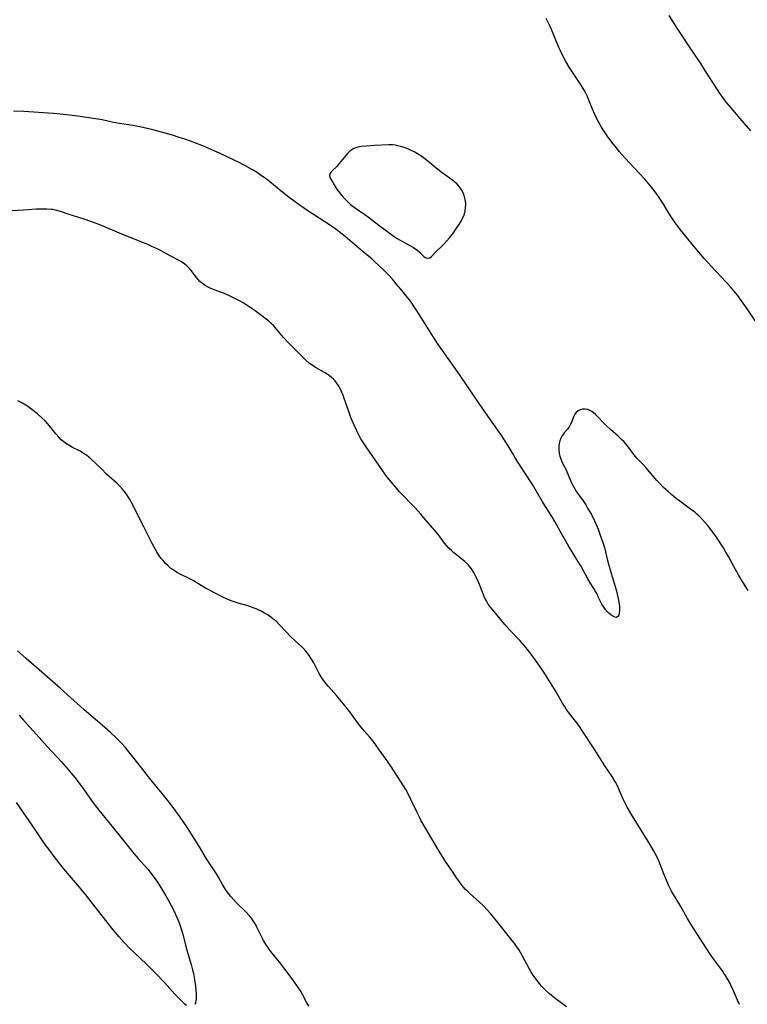
# Model space of a CAD drawing. Units: inches. Extents: x 2093403 to 2098841, y 164712 to 170175.
# Drawn here: x 2094021 to 2094167, y 167643 to 167842 of the extents above; entities that cross this region are included whole.
import ezdxf

# ---------------------------------------------------------------- set-up
doc = ezdxf.new("R2010")
doc.units = ezdxf.units.IN
doc.header["$MEASUREMENT"] = 0
doc.layers.add('c_12_T15S_R19E', color=63, linetype='Continuous')

msp = doc.modelspace()

# ---------------------------------------------------------------- linework, layer by layer
at = {"layer": 'c_12_T15S_R19E'}
for points in [[(2094168.94, 167780.72, 1016), (2094167.22, 167783.19, 1016), (2094166.09, 167784.79, 1016), (2094165.25, 167785.92, 1016), (2094164.55, 167786.79, 1016), (2094163.85, 167787.61, 1016), (2094162.93, 167788.63, 1016), (2094160.03, 167791.73, 1016), (2094158.58, 167793.36, 1016), (2094156.77, 167795.52, 1016), (2094154.07, 167798.79, 1016), (2094153.16, 167799.93, 1016), (2094152.77, 167800.46, 1016), (2094152.15, 167801.35, 1016), (2094151.54, 167802.31, 1016), (2094150.33, 167804.28, 1016), (2094149.59, 167805.45, 1016), (2094148.86, 167806.52, 1016), (2094147.94, 167807.72, 1016), (2094147.26, 167808.54, 1016), (2094146.57, 167809.33, 1016), (2094144.49, 167811.55, 1016), (2094142.64, 167813.59, 1016), (2094141.45, 167814.95, 1016), (2094140.88, 167815.63, 1016), (2094139.97, 167816.77, 1016), (2094139.02, 167818.08, 1016), (2094138.35, 167819.07, 1016), (2094137.88, 167819.81, 1016), (2094137.25, 167820.88, 1016), (2094136.85, 167821.61, 1016), (2094136.49, 167822.35, 1016), (2094136.04, 167823.44, 1016), (2094135.34, 167825.29, 1016), (2094135.03, 167825.99, 1016), (2094134.72, 167826.65, 1016), (2094134.38, 167827.29, 1016), (2094133.97, 167827.98, 1016), (2094133.63, 167828.53, 1016), (2094131.37, 167831.91, 1016), (2094130.67, 167833.07, 1016), (2094130, 167834.32, 1016), (2094129.59, 167835.19, 1016), (2094129.27, 167835.92, 1016), (2094127.79, 167839.49, 1016), (2094127.51, 167840.11, 1016), (2094127.11, 167840.94, 1016), (2094126.69, 167841.73, 1016)], [(2094167.98, 167819.11, 1018), (2094165.84, 167821.57, 1018), (2094163.99, 167823.73, 1018), (2094163.14, 167824.76, 1018), (2094162.66, 167825.37, 1018), (2094162.18, 167826.02, 1018), (2094161.79, 167826.58, 1018), (2094161.05, 167827.66, 1018), (2094158.86, 167831.11, 1018), (2094157.87, 167832.65, 1018), (2094155.48, 167836.26, 1018), (2094153.91, 167838.56, 1018), (2094153.09, 167839.79, 1018), (2094151.49, 167842.37, 1018)], [(2094167.43, 167726.39, 1014), (2094167.07, 167726.9, 1014), (2094166.34, 167728.05, 1014), (2094165.46, 167729.56, 1014), (2094164.53, 167731.24, 1014), (2094163.44, 167733.26, 1014), (2094162.96, 167734.12, 1014), (2094162.46, 167734.96, 1014), (2094161.92, 167735.8, 1014), (2094161.17, 167736.92, 1014), (2094160.31, 167738.14, 1014), (2094159.92, 167738.68, 1014), (2094159.23, 167739.55, 1014), (2094158.56, 167740.31, 1014), (2094157.96, 167740.94, 1014), (2094157.52, 167741.37, 1014), (2094157.06, 167741.79, 1014), (2094156.65, 167742.14, 1014), (2094155.8, 167742.81, 1014), (2094153.68, 167744.37, 1014), (2094153.01, 167744.88, 1014), (2094151.97, 167745.74, 1014), (2094151.29, 167746.32, 1014), (2094150.38, 167747.16, 1014), (2094149.57, 167748, 1014), (2094149.05, 167748.58, 1014), (2094146.8, 167751.15, 1014), (2094146.17, 167751.86, 1014), (2094145.07, 167753.02, 1014), (2094144.69, 167753.43, 1014), (2094144.16, 167754.08, 1014), (2094143.29, 167755.27, 1014), (2094142.77, 167755.93, 1014), (2094142.36, 167756.4, 1014), (2094141.93, 167756.85, 1014), (2094141.25, 167757.48, 1014), (2094139.69, 167758.82, 1014), (2094138.8, 167759.62, 1014), (2094138.31, 167760.11, 1014), (2094136.95, 167761.59, 1014), (2094136.63, 167761.9, 1014), (2094136.27, 167762.2, 1014), (2094135.9, 167762.47, 1014), (2094135.51, 167762.69, 1014), (2094135.1, 167762.85, 1014), (2094134.59, 167762.95, 1014), (2094134.05, 167762.94, 1014), (2094133.58, 167762.83, 1014), (2094133.15, 167762.62, 1014), (2094132.73, 167762.26, 1014), (2094132.5, 167761.96, 1014), (2094132.28, 167761.54, 1014), (2094131.77, 167760.15, 1014), (2094131.51, 167759.64, 1014), (2094131.34, 167759.37, 1014), (2094131, 167758.93, 1014), (2094130.34, 167758.14, 1014), (2094129.93, 167757.57, 1014), (2094129.67, 167757.09, 1014), (2094129.48, 167756.58, 1014), (2094129.34, 167756, 1014), (2094129.29, 167755.56, 1014), (2094129.27, 167754.79, 1014), (2094129.35, 167754.02, 1014), (2094129.46, 167753.48, 1014), (2094129.57, 167753.13, 1014), (2094129.8, 167752.51, 1014), (2094130.07, 167751.93, 1014), (2094130.71, 167750.69, 1014), (2094131.03, 167750.01, 1014), (2094131.78, 167748.21, 1014), (2094132.13, 167747.48, 1014), (2094132.39, 167746.99, 1014), (2094132.78, 167746.37, 1014), (2094134.02, 167744.65, 1014), (2094134.7, 167743.63, 1014), (2094135.07, 167743.01, 1014), (2094135.82, 167741.68, 1014), (2094136.46, 167740.42, 1014), (2094136.79, 167739.7, 1014), (2094137.19, 167738.74, 1014), (2094137.69, 167737.35, 1014), (2094137.99, 167736.49, 1014), (2094138.44, 167735.05, 1014), (2094139.1, 167732.45, 1014), (2094139.44, 167731.24, 1014), (2094140.83, 167726.48, 1014), (2094141.05, 167725.64, 1014), (2094141.24, 167724.77, 1014), (2094141.37, 167724.01, 1014), (2094141.46, 167723.14, 1014), (2094141.49, 167722.37, 1014), (2094141.45, 167721.86, 1014), (2094141.37, 167721.43, 1014), (2094141.19, 167721.12, 1014), (2094140.85, 167720.95, 1014), (2094140.53, 167720.99, 1014), (2094140.14, 167721.18, 1014), (2094139.72, 167721.47, 1014), (2094139.35, 167721.77, 1014), (2094138.99, 167722.12, 1014), (2094138.71, 167722.44, 1014), (2094138.45, 167722.8, 1014), (2094138.17, 167723.23, 1014), (2094137.95, 167723.63, 1014), (2094137.29, 167724.99, 1014), (2094136.9, 167725.75, 1014), (2094136.61, 167726.28, 1014), (2094136.3, 167726.8, 1014), (2094135.71, 167727.75, 1014), (2094135.14, 167728.71, 1014), (2094133.68, 167731.35, 1014), (2094133.33, 167731.95, 1014), (2094132.16, 167733.81, 1014), (2094131.31, 167735.22, 1014), (2094129.58, 167738.22, 1014), (2094128.46, 167740.26, 1014), (2094127.99, 167741.08, 1014), (2094127.35, 167742.14, 1014), (2094126, 167744.27, 1014), (2094123.93, 167747.73, 1014), (2094122.43, 167750.12, 1014), (2094120.48, 167753.11, 1014), (2094120.04, 167753.86, 1014), (2094119.05, 167755.58, 1014), (2094118.48, 167756.52, 1014), (2094117.78, 167757.56, 1014), (2094116.15, 167759.84, 1014), (2094114.53, 167762.15, 1014), (2094112.5, 167765.15, 1014), (2094109.22, 167769.95, 1014), (2094104.69, 167776.41, 1014), (2094104.11, 167777.28, 1014), (2094103.5, 167778.23, 1014), (2094101.21, 167781.99, 1014), (2094100.46, 167783.14, 1014), (2094100, 167783.81, 1014), (2094099.4, 167784.63, 1014), (2094098.73, 167785.5, 1014), (2094097.39, 167787.17, 1014), (2094096.51, 167788.24, 1014), (2094095.73, 167789.14, 1014), (2094095.18, 167789.76, 1014), (2094094.62, 167790.36, 1014), (2094094.06, 167790.91, 1014), (2094092.1, 167792.76, 1014), (2094091.54, 167793.26, 1014), (2094091, 167793.72, 1014), (2094088.92, 167795.41, 1014), (2094087.6, 167796.53, 1014), (2094086.21, 167797.74, 1014), (2094085.02, 167798.71, 1014), (2094084.32, 167799.23, 1014), (2094083.23, 167799.98, 1014), (2094078.49, 167803.09, 1014), (2094077.78, 167803.56, 1014), (2094076.66, 167804.35, 1014), (2094074.89, 167805.67, 1014), (2094073.27, 167806.93, 1014), (2094071.03, 167808.78, 1014), (2094070.51, 167809.2, 1014), (2094069.97, 167809.61, 1014), (2094069.07, 167810.24, 1014), (2094068.3, 167810.74, 1014), (2094067.52, 167811.21, 1014), (2094066, 167812.06, 1014), (2094064.69, 167812.75, 1014), (2094063.81, 167813.19, 1014), (2094062.29, 167813.92, 1014), (2094061, 167814.5, 1014), (2094058.13, 167815.76, 1014), (2094057.28, 167816.12, 1014), (2094055.92, 167816.67, 1014), (2094055.23, 167816.93, 1014), (2094053.69, 167817.47, 1014), (2094052.77, 167817.77, 1014), (2094051.41, 167818.18, 1014), (2094047.72, 167819.2, 1014), (2094046.86, 167819.43, 1014), (2094045.38, 167819.78, 1014), (2094044.5, 167819.96, 1014), (2094043.46, 167820.15, 1014), (2094040.72, 167820.58, 1014), (2094039.48, 167820.79, 1014), (2094037.2, 167821.27, 1014), (2094035.93, 167821.52, 1014), (2094034.51, 167821.74, 1014), (2094032.29, 167822.05, 1014), (2094030.58, 167822.27, 1014), (2094029.4, 167822.4, 1014), (2094027.41, 167822.57, 1014), (2094021.4, 167822.99, 1014), (2094019.37, 167823.06, 1014)], [(2094165.65, 167642.9, 1012), (2094165.27, 167643.74, 1012), (2094164.44, 167645.66, 1012), (2094163.93, 167646.79, 1012), (2094163.65, 167647.37, 1012), (2094163.35, 167647.93, 1012), (2094162.86, 167648.73, 1012), (2094162.55, 167649.2, 1012), (2094162.23, 167649.67, 1012), (2094160.98, 167651.33, 1012), (2094159.93, 167652.8, 1012), (2094159.02, 167654.17, 1012), (2094157.05, 167657.19, 1012), (2094156.46, 167658.12, 1012), (2094155.69, 167659.4, 1012), (2094155.21, 167660.23, 1012), (2094154.14, 167662.17, 1012), (2094153.68, 167662.98, 1012), (2094152.38, 167665.07, 1012), (2094152, 167665.72, 1012), (2094151.64, 167666.38, 1012), (2094151.35, 167666.95, 1012), (2094151.07, 167667.58, 1012), (2094150.55, 167668.87, 1012), (2094149.85, 167670.76, 1012), (2094149.56, 167671.48, 1012), (2094149.35, 167671.98, 1012), (2094148.99, 167672.73, 1012), (2094148.33, 167673.95, 1012), (2094147.6, 167675.18, 1012), (2094144.14, 167680.84, 1012), (2094143.07, 167682.69, 1012), (2094142.64, 167683.5, 1012), (2094142.25, 167684.3, 1012), (2094141.44, 167686.14, 1012), (2094141.06, 167686.98, 1012), (2094140.67, 167687.71, 1012), (2094140.34, 167688.28, 1012), (2094139.99, 167688.84, 1012), (2094138.57, 167690.98, 1012), (2094136.49, 167694.26, 1012), (2094133.79, 167698.41, 1012), (2094133.42, 167698.94, 1012), (2094132.89, 167699.67, 1012), (2094131.6, 167701.3, 1012), (2094131.16, 167701.87, 1012), (2094130.74, 167702.46, 1012), (2094130.38, 167703.02, 1012), (2094130.02, 167703.63, 1012), (2094128.6, 167706.14, 1012), (2094127.41, 167708.11, 1012), (2094126.1, 167710.1, 1012), (2094124.57, 167712.35, 1012), (2094124.05, 167713.07, 1012), (2094123.22, 167714.16, 1012), (2094122.36, 167715.19, 1012), (2094121.45, 167716.2, 1012), (2094119.41, 167718.35, 1012), (2094118.39, 167719.51, 1012), (2094115.88, 167722.53, 1012), (2094115.45, 167723.08, 1012), (2094115.05, 167723.64, 1012), (2094114.66, 167724.3, 1012), (2094114.31, 167724.99, 1012), (2094114, 167725.7, 1012), (2094113.12, 167727.94, 1012), (2094112.68, 167728.96, 1012), (2094112.42, 167729.49, 1012), (2094112.13, 167730, 1012), (2094111.65, 167730.74, 1012), (2094111.03, 167731.51, 1012), (2094110.31, 167732.2, 1012), (2094109.8, 167732.63, 1012), (2094108.61, 167733.57, 1012), (2094108.11, 167733.98, 1012), (2094107.63, 167734.41, 1012), (2094107.12, 167734.93, 1012), (2094106.63, 167735.48, 1012), (2094106.25, 167735.95, 1012), (2094105.18, 167737.35, 1012), (2094104.72, 167737.93, 1012), (2094102.07, 167741.06, 1012), (2094101.43, 167741.8, 1012), (2094100.31, 167743.02, 1012), (2094097.17, 167746.3, 1012), (2094096.52, 167747.02, 1012), (2094095.84, 167747.79, 1012), (2094095.04, 167748.78, 1012), (2094094.48, 167749.5, 1012), (2094093.43, 167750.95, 1012), (2094091.67, 167753.58, 1012), (2094090.44, 167755.32, 1012), (2094089.74, 167756.35, 1012), (2094089.35, 167756.99, 1012), (2094088.73, 167758.13, 1012), (2094088.46, 167758.68, 1012), (2094087.99, 167759.7, 1012), (2094087.34, 167761.27, 1012), (2094086.97, 167762.27, 1012), (2094086.01, 167765.13, 1012), (2094085.78, 167765.74, 1012), (2094085.53, 167766.34, 1012), (2094085.31, 167766.82, 1012), (2094085.06, 167767.32, 1012), (2094084.77, 167767.81, 1012), (2094084.45, 167768.28, 1012), (2094084.16, 167768.64, 1012), (2094083.86, 167768.98, 1012), (2094083.47, 167769.34, 1012), (2094083.07, 167769.67, 1012), (2094082.54, 167770.03, 1012), (2094082, 167770.37, 1012), (2094080.36, 167771.29, 1012), (2094079.6, 167771.76, 1012), (2094078.94, 167772.25, 1012), (2094078.27, 167772.85, 1012), (2094076.61, 167774.51, 1012), (2094074.69, 167776.41, 1012), (2094073.76, 167777.42, 1012), (2094072.09, 167779.4, 1012), (2094071.73, 167779.79, 1012), (2094071.27, 167780.24, 1012), (2094070.78, 167780.67, 1012), (2094070.28, 167781.09, 1012), (2094069.41, 167781.77, 1012), (2094068.07, 167782.77, 1012), (2094066.88, 167783.6, 1012), (2094066.27, 167783.99, 1012), (2094065.66, 167784.36, 1012), (2094065.04, 167784.71, 1012), (2094063.83, 167785.33, 1012), (2094063.02, 167785.71, 1012), (2094061.68, 167786.31, 1012), (2094061.09, 167786.55, 1012), (2094059.13, 167787.29, 1012), (2094058.6, 167787.53, 1012), (2094057.97, 167787.86, 1012), (2094057.42, 167788.26, 1012), (2094056.91, 167788.71, 1012), (2094056.55, 167789.08, 1012), (2094056.22, 167789.47, 1012), (2094055.15, 167790.9, 1012), (2094054.88, 167791.24, 1012), (2094054.58, 167791.56, 1012), (2094054.2, 167791.93, 1012), (2094053.86, 167792.21, 1012), (2094053.22, 167792.64, 1012), (2094052.75, 167792.92, 1012), (2094050.91, 167793.9, 1012), (2094048.98, 167794.96, 1012), (2094048.3, 167795.3, 1012), (2094047.12, 167795.84, 1012), (2094046.39, 167796.15, 1012), (2094041.2, 167798.27, 1012), (2094037.9, 167799.66, 1012), (2094036.38, 167800.28, 1012), (2094034.9, 167800.83, 1012), (2094033.57, 167801.28, 1012), (2094030.56, 167802.21, 1012), (2094029.04, 167802.72, 1012), (2094028.33, 167802.94, 1012), (2094027.8, 167803.08, 1012), (2094027.26, 167803.19, 1012), (2094026.97, 167803.23, 1012), (2094026.04, 167803.31, 1012), (2094025.09, 167803.31, 1012), (2094023.88, 167803.26, 1012), (2094021.39, 167803.08, 1012), (2094019.06, 167802.95, 1012)], [(2094130.79, 167642.41, 1010), (2094128.46, 167644.18, 1010), (2094127.37, 167645.05, 1010), (2094126.73, 167645.61, 1010), (2094126.25, 167646.08, 1010), (2094125.79, 167646.57, 1010), (2094125.35, 167647.08, 1010), (2094124.88, 167647.69, 1010), (2094124.42, 167648.31, 1010), (2094124.11, 167648.78, 1010), (2094123.63, 167649.55, 1010), (2094123.3, 167650.12, 1010), (2094121.9, 167652.73, 1010), (2094121.54, 167653.35, 1010), (2094121.17, 167653.95, 1010), (2094120.75, 167654.59, 1010), (2094120.23, 167655.31, 1010), (2094119.86, 167655.78, 1010), (2094116.44, 167660.1, 1010), (2094115.49, 167661.24, 1010), (2094114.84, 167661.97, 1010), (2094114.05, 167662.79, 1010), (2094113.22, 167663.58, 1010), (2094111.49, 167665.12, 1010), (2094110.92, 167665.65, 1010), (2094110.48, 167666.08, 1010), (2094110.07, 167666.53, 1010), (2094109.52, 167667.19, 1010), (2094109.08, 167667.8, 1010), (2094108.66, 167668.42, 1010), (2094107.82, 167669.67, 1010), (2094106.54, 167671.54, 1010), (2094105.87, 167672.56, 1010), (2094105.13, 167673.78, 1010), (2094102.4, 167678.41, 1010), (2094101.92, 167679.24, 1010), (2094101.45, 167680.07, 1010), (2094101.15, 167680.66, 1010), (2094100.64, 167681.71, 1010), (2094099.53, 167684.11, 1010), (2094098.85, 167685.47, 1010), (2094098.42, 167686.24, 1010), (2094097.97, 167687, 1010), (2094096.87, 167688.67, 1010), (2094095.38, 167690.92, 1010), (2094094.32, 167692.47, 1010), (2094092.91, 167694.47, 1010), (2094091.81, 167695.96, 1010), (2094091.08, 167696.86, 1010), (2094090.08, 167698.03, 1010), (2094089.36, 167698.9, 1010), (2094088.71, 167699.76, 1010), (2094087.12, 167701.93, 1010), (2094085.82, 167703.58, 1010), (2094084.47, 167705.19, 1010), (2094082.84, 167707, 1010), (2094082.39, 167707.53, 1010), (2094081.96, 167708.06, 1010), (2094081.61, 167708.56, 1010), (2094081.38, 167708.94, 1010), (2094080.98, 167709.63, 1010), (2094079.87, 167711.76, 1010), (2094079.3, 167712.75, 1010), (2094078.97, 167713.25, 1010), (2094078.61, 167713.74, 1010), (2094078.29, 167714.13, 1010), (2094077.65, 167714.81, 1010), (2094075.26, 167717.04, 1010), (2094074.32, 167718.01, 1010), (2094072.92, 167719.54, 1010), (2094072.34, 167720.1, 1010), (2094071.65, 167720.67, 1010), (2094071.2, 167721.01, 1010), (2094070.65, 167721.38, 1010), (2094069.96, 167721.81, 1010), (2094069.24, 167722.21, 1010), (2094068.82, 167722.41, 1010), (2094068.24, 167722.67, 1010), (2094067.65, 167722.91, 1010), (2094067.19, 167723.08, 1010), (2094066.37, 167723.34, 1010), (2094064.61, 167723.83, 1010), (2094063.62, 167724.14, 1010), (2094062.86, 167724.43, 1010), (2094061.95, 167724.84, 1010), (2094059.58, 167726.04, 1010), (2094058.55, 167726.59, 1010), (2094058.06, 167726.87, 1010), (2094056.3, 167727.95, 1010), (2094055.54, 167728.38, 1010), (2094054.77, 167728.79, 1010), (2094052.81, 167729.74, 1010), (2094052.17, 167730.09, 1010), (2094051.71, 167730.38, 1010), (2094051.09, 167730.84, 1010), (2094050.5, 167731.34, 1010), (2094049.98, 167731.85, 1010), (2094049.49, 167732.39, 1010), (2094049.12, 167732.86, 1010), (2094048.63, 167733.53, 1010), (2094048.28, 167734.06, 1010), (2094047.95, 167734.62, 1010), (2094047.29, 167735.84, 1010), (2094045.6, 167739.22, 1010), (2094044.54, 167741.3, 1010), (2094043.53, 167743.4, 1010), (2094043.22, 167744.01, 1010), (2094042.84, 167744.68, 1010), (2094042.49, 167745.24, 1010), (2094042.12, 167745.79, 1010), (2094041.67, 167746.39, 1010), (2094041.31, 167746.83, 1010), (2094040.78, 167747.4, 1010), (2094040.21, 167747.94, 1010), (2094038.6, 167749.39, 1010), (2094038.1, 167749.87, 1010), (2094037.08, 167750.9, 1010), (2094036.02, 167751.93, 1010), (2094034.96, 167752.91, 1010), (2094034.52, 167753.29, 1010), (2094034.06, 167753.64, 1010), (2094033.62, 167753.94, 1010), (2094033.16, 167754.22, 1010), (2094032.63, 167754.51, 1010), (2094031.21, 167755.24, 1010), (2094030.69, 167755.52, 1010), (2094030, 167755.95, 1010), (2094029.47, 167756.35, 1010), (2094028.96, 167756.79, 1010), (2094028.47, 167757.3, 1010), (2094027.91, 167757.94, 1010), (2094026.57, 167759.61, 1010), (2094026.19, 167760.05, 1010), (2094025.72, 167760.56, 1010), (2094025.14, 167761.14, 1010), (2094024.18, 167761.99, 1010), (2094023.28, 167762.71, 1010), (2094022.52, 167763.27, 1010), (2094021.85, 167763.73, 1010), (2094021.17, 167764.14, 1010), (2094020.73, 167764.37, 1010), (2094020.19, 167764.63, 1010)], [(2094078.87, 167642.51, 1008), (2094078.47, 167643.24, 1008), (2094077.56, 167644.99, 1008), (2094077.11, 167645.75, 1008), (2094076.62, 167646.49, 1008), (2094075.83, 167647.59, 1008), (2094073.29, 167650.99, 1008), (2094071.51, 167653.22, 1008), (2094071.04, 167653.82, 1008), (2094070.6, 167654.43, 1008), (2094070.28, 167654.92, 1008), (2094069.76, 167655.78, 1008), (2094069.48, 167656.3, 1008), (2094068.41, 167658.47, 1008), (2094068.09, 167659.08, 1008), (2094067.67, 167659.77, 1008), (2094067.3, 167660.28, 1008), (2094066.9, 167660.77, 1008), (2094066.15, 167661.58, 1008), (2094064.29, 167663.39, 1008), (2094063.69, 167664.02, 1008), (2094063.15, 167664.64, 1008), (2094062.65, 167665.28, 1008), (2094062.24, 167665.84, 1008), (2094061.85, 167666.41, 1008), (2094061.46, 167667.07, 1008), (2094060.72, 167668.43, 1008), (2094060.26, 167669.2, 1008), (2094058.27, 167672.28, 1008), (2094056.85, 167674.64, 1008), (2094055.44, 167676.89, 1008), (2094054.67, 167678.09, 1008), (2094053.87, 167679.28, 1008), (2094052.61, 167681.12, 1008), (2094052.09, 167681.86, 1008), (2094051.34, 167682.88, 1008), (2094049.92, 167684.7, 1008), (2094048.39, 167686.59, 1008), (2094046.79, 167688.53, 1008), (2094045.92, 167689.6, 1008), (2094043.14, 167693.16, 1008), (2094042.35, 167694.15, 1008), (2094041.9, 167694.69, 1008), (2094041.09, 167695.6, 1008), (2094040.73, 167695.99, 1008), (2094039.98, 167696.73, 1008), (2094038.89, 167697.73, 1008), (2094037.23, 167699.19, 1008), (2094033.6, 167702.28, 1008), (2094032.84, 167702.95, 1008), (2094028.84, 167706.58, 1008), (2094025.04, 167709.89, 1008), (2094021.91, 167712.67, 1008), (2094020.15, 167714.19, 1008)], [(2094020.47, 167701.24, 1008), (2094021.38, 167700.24, 1008), (2094023.29, 167698.04, 1008), (2094024.49, 167696.7, 1008), (2094026.14, 167694.9, 1008), (2094029.04, 167691.8, 1008), (2094029.96, 167690.75, 1008), (2094030.99, 167689.53, 1008), (2094031.78, 167688.56, 1008), (2094032.33, 167687.84, 1008), (2094033.36, 167686.42, 1008), (2094034.85, 167684.3, 1008), (2094035.58, 167683.3, 1008), (2094036.53, 167682.07, 1008), (2094037.73, 167680.59, 1008), (2094040.94, 167676.71, 1008), (2094043.62, 167673.33, 1008), (2094044.5, 167672.3, 1008), (2094046.39, 167670.14, 1008), (2094047.29, 167669.03, 1008), (2094047.71, 167668.47, 1008), (2094048.37, 167667.53, 1008), (2094049.27, 167666.13, 1008), (2094050.06, 167664.79, 1008), (2094050.67, 167663.7, 1008), (2094051.13, 167662.83, 1008), (2094051.78, 167661.55, 1008), (2094052.09, 167660.88, 1008), (2094052.47, 167660.02, 1008), (2094052.72, 167659.36, 1008), (2094053.08, 167658.31, 1008), (2094053.45, 167657.08, 1008), (2094054.02, 167654.83, 1008), (2094054.34, 167653.64, 1008), (2094055.17, 167650.91, 1008), (2094055.44, 167649.84, 1008), (2094055.61, 167649.13, 1008), (2094055.84, 167647.9, 1008), (2094056.02, 167646.54, 1008), (2094056.1, 167645.72, 1008), (2094056.13, 167645.1, 1008), (2094056.14, 167644.56, 1008), (2094056.13, 167644.05, 1008), (2094056.09, 167643.6, 1008), (2094056.01, 167643.2, 1008), (2094055.88, 167642.86, 1008)], [(2094033.9, 167664.97, 1008), (2094032.97, 167666.11, 1008), (2094029.49, 167670.26, 1008), (2094028.49, 167671.49, 1008), (2094027.73, 167672.48, 1008), (2094026.45, 167674.19, 1008), (2094025.69, 167675.24, 1008), (2094023.27, 167678.82, 1008), (2094019.94, 167683.62, 1008)], [(2094054.22, 167642.64, 1008), (2094053.87, 167642.93, 1008), (2094053.59, 167643.18, 1008), (2094053.05, 167643.73, 1008), (2094051.87, 167644.97, 1008), (2094049.75, 167647.32, 1008), (2094047.91, 167649.25, 1008), (2094047.31, 167649.87, 1008), (2094046.18, 167650.98, 1008), (2094043.7, 167653.31, 1008), (2094042.73, 167654.25, 1008), (2094041.65, 167655.4, 1008), (2094040.65, 167656.53, 1008), (2094039.45, 167657.95, 1008), (2094038.45, 167659.18, 1008), (2094033.9, 167664.97, 1008)]]:
    msp.add_polyline3d(points, dxfattribs=at)
msp.add_polyline3d([(2094104.16, 167811.91, 1014), (2094103.22, 167812.7, 1014), (2094102.27, 167813.46, 1014), (2094101.65, 167813.9, 1014), (2094100.77, 167814.47, 1014), (2094100.09, 167814.85, 1014), (2094099.39, 167815.2, 1014), (2094098.84, 167815.44, 1014), (2094098.1, 167815.72, 1014), (2094097.36, 167815.95, 1014), (2094096.77, 167816.09, 1014), (2094096.34, 167816.17, 1014), (2094095.74, 167816.23, 1014), (2094095.03, 167816.24, 1014), (2094092.1, 167816.12, 1014), (2094090.43, 167816.02, 1014), (2094089.4, 167815.9, 1014), (2094088.72, 167815.76, 1014), (2094087.97, 167815.5, 1014), (2094087.54, 167815.26, 1014), (2094087.17, 167814.99, 1014), (2094086.72, 167814.59, 1014), (2094086.31, 167814.13, 1014), (2094085.02, 167812.49, 1014), (2094084.57, 167811.97, 1014), (2094083.45, 167810.86, 1014), (2094083.19, 167810.52, 1014), (2094083.03, 167810.12, 1014), (2094083.09, 167809.7, 1014), (2094083.28, 167809.31, 1014), (2094084.16, 167807.83, 1014), (2094084.59, 167807.2, 1014), (2094084.96, 167806.7, 1014), (2094085.37, 167806.21, 1014), (2094085.8, 167805.72, 1014), (2094086.37, 167805.11, 1014), (2094086.98, 167804.51, 1014), (2094087.27, 167804.26, 1014), (2094087.55, 167804.02, 1014), (2094088.29, 167803.46, 1014), (2094090.14, 167802.18, 1014), (2094090.9, 167801.64, 1014), (2094092.99, 167800.04, 1014), (2094096.08, 167797.78, 1014), (2094096.69, 167797.38, 1014), (2094097.29, 167797.03, 1014), (2094099.22, 167795.98, 1014), (2094099.96, 167795.54, 1014), (2094100.62, 167795.08, 1014), (2094101.2, 167794.61, 1014), (2094102.03, 167793.77, 1014), (2094102.34, 167793.52, 1014), (2094102.74, 167793.38, 1014), (2094103.24, 167793.5, 1014), (2094103.57, 167793.74, 1014), (2094104.52, 167794.72, 1014), (2094105.59, 167795.74, 1014), (2094106.15, 167796.32, 1014), (2094106.71, 167796.93, 1014), (2094107.23, 167797.53, 1014), (2094108.02, 167798.54, 1014), (2094108.64, 167799.42, 1014), (2094109.22, 167800.3, 1014), (2094109.56, 167800.85, 1014), (2094109.86, 167801.42, 1014), (2094110.15, 167802.16, 1014), (2094110.36, 167802.9, 1014), (2094110.47, 167803.65, 1014), (2094110.5, 167804.13, 1014), (2094110.49, 167804.47, 1014), (2094110.4, 167805.25, 1014), (2094110.2, 167806.02, 1014), (2094109.9, 167806.78, 1014), (2094109.57, 167807.34, 1014), (2094109.18, 167807.87, 1014), (2094108.74, 167808.36, 1014), (2094108.25, 167808.81, 1014), (2094107.64, 167809.3, 1014), (2094105.78, 167810.64, 1014), (2094105.23, 167811.05, 1014)], close=True, dxfattribs=at)

doc.saveas('drawing.dxf')
